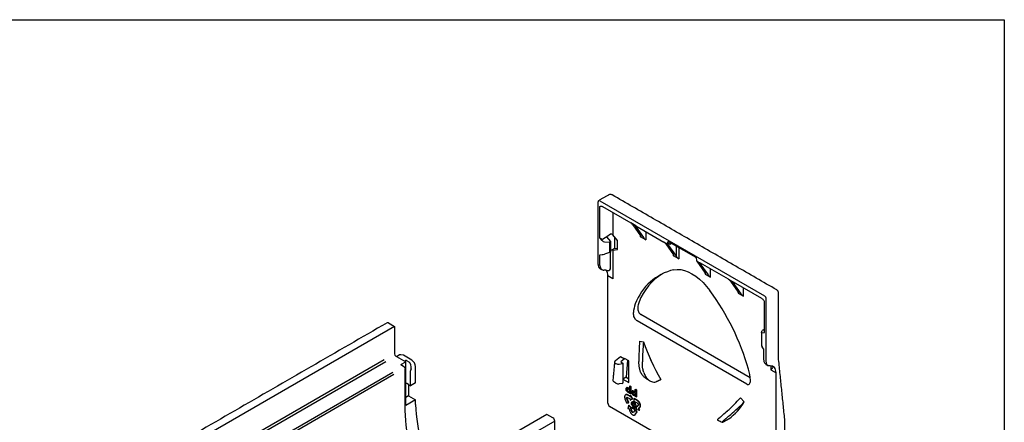
# Model space of a CAD drawing. Extents: x 3 to 902, y 8 to 636.
# Drawn here: x 559 to 901, y 496 to 636 of the extents above; entities that cross this region are included whole.
import ezdxf

# ---------------------------------------------------------------- set-up
doc = ezdxf.new("R2010")
doc.units = 0
doc.header["$LTSCALE"] = 3
doc.header["$MEASUREMENT"] = 0
doc.linetypes.add('AUSGEZOGEN', pattern=[0])
for name, color, linetype in [('AM_BOR', 7, 'CONTINUOUS'), ('DUENN-18', 94, 'CONTINUOUS'), ('KOPF', 12, 'AUSGEZOGEN'), ('SICHTBAR', 7, 'CONTINUOUS')]:
    doc.layers.add(name, color=color, linetype=linetype)

# ---------------------------------------------------------------- blocks, each defined once
blk = doc.blocks.new('RA_A4_QU')
at = {"layer": 'KOPF'}
for p, q in [((1.1, 212), (300.4, 212)), ((300.4, 212), (300.4, 2.5))]:
    blk.add_line(p, q, dxfattribs=at)

msp = doc.modelspace()

# ---------------------------------------------------------------- linework, layer by layer
at = {"layer": 'DUENN-18'}
for p, q in [((760.46, 572.96), (817.73, 539.9)), ((764.99, 568.88), (764.99, 561.1)), ((771.94, 564.65), (774.6, 560.81)), ((772.8, 564.16), (775.61, 560.23)), ((776.44, 562.26), (776.44, 559.39)), ((761.26, 559.16), (760.47, 560.14)), ((762.05, 558.7), (763.74, 558.53)), ((764.21, 558.78), (762.83, 560.49)), ((764.21, 558.78), (763.74, 558.53)), ((764.21, 555.65), (764.21, 558.78)), ((765.5, 560.46), (765.5, 556.37)), ((774.59, 560.46), (774.59, 560.82)), ((776.44, 559.39), (774.59, 560.46)), ((763.74, 558.53), (763.74, 554.95)), ((765.5, 556.37), (764.21, 555.73)), ((764.99, 555.85), (764.99, 545.85)), ((765.5, 556.37), (766.54, 556.46)), ((783.4, 558.04), (786.06, 554.19)), ((784.78, 557.81), (784, 558.31)), ((784, 557.9), (787.06, 553.61)), ((785.41, 558.14), (784.78, 557.81)), ((787.06, 553.61), (787.06, 557.18)), ((787.9, 556.7), (787.9, 552.78)), ((764.15, 549.32), (764.15, 555.12)), ((786.05, 553.85), (786.05, 554.21)), ((787.9, 552.78), (786.05, 553.85)), ((794.18, 552.02), (797.09, 547.83)), ((795.29, 551.17), (798.09, 547.25)), ((798.93, 546.41), (798.93, 549.28)), ((764.99, 545.85), (763.21, 546.87)), ((797.08, 547.84), (797.08, 547.48)), ((797.08, 547.48), (798.93, 546.41)), ((805.88, 545.06), (808.54, 541.21)), ((806.74, 544.56), (809.55, 540.63)), ((810.38, 539.8), (810.38, 542.67)), ((808.53, 541.23), (808.53, 540.87)), ((808.53, 540.87), (810.38, 539.8)), ((818.37, 516.99), (818.37, 538.8)), ((812.77, 511.41), (774.73, 533.37)), ((688.98, 529.25), (264.71, 284.33)), ((774.26, 524.11), (775.6, 523.93)), ((775.6, 523.93), (775.6, 523.92)), ((685.37, 517.62), (269.25, 277.4)), ((689.63, 518.83), (692.91, 516.94)), ((765.84, 517.39), (767.67, 518.83)), ((767.67, 518.83), (769.06, 518.02)), ((769.06, 518.02), (767.69, 516.95)), ((769.07, 518.13), (769.06, 518.02)), ((770.57, 517.27), (769.07, 518.13)), ((770.1, 517.54), (769.56, 511.61)), ((685.9, 516.94), (270.19, 276.96)), ((691.21, 515.96), (692.91, 516.94)), ((691.21, 515.96), (692.16, 515.41)), ((692.45, 517.2), (692.79, 517.38)), ((692.58, 514.67), (692.58, 499.98)), ((692.91, 501.75), (692.91, 516.94)), ((693.19, 517.36), (693.93, 516.92)), ((694.74, 514.49), (694.59, 513.94)), ((765.91, 516.38), (766.04, 516.3)), ((767.2, 516.17), (768.19, 516.39)), ((767.69, 516.95), (768.43, 516.52)), ((768.19, 516.39), (768.43, 516.52)), ((768.43, 516.52), (768.43, 509.47)), ((770.57, 509.69), (770.57, 517.27)), ((819.99, 515.48), (819.99, 514.1)), ((819.99, 514.1), (821.76, 513.07)), ((688.4, 513.24), (606.58, 466.01)), ((688.77, 512.47), (607.01, 465.27)), ((694.58, 508.62), (694.58, 513.85)), ((769.56, 511.61), (768.43, 510.94)), ((768.43, 510.92), (770.57, 509.69)), ((769.56, 511.61), (770.57, 511.03)), ((693.85, 509.04), (693.22, 509.41)), ((766.04, 509.51), (765.32, 509.93)), ((768.19, 509.38), (767.2, 509.29)), ((768.19, 509.38), (768.43, 509.47)), ((770.31, 507.76), (770.83, 507.46)), ((770.83, 507.18), (770.31, 507.47)), ((770.43, 507.83), (770.83, 507.61)), ((770.83, 508.46), (770.95, 508.54)), ((770.83, 508.46), (771.13, 508.29)), ((770.83, 507.46), (770.83, 508.46)), ((770.83, 506.3), (770.83, 507.18)), ((770.95, 508.54), (771.25, 508.37)), ((771.13, 508.29), (771.25, 508.37)), ((771.13, 508.29), (771.13, 505.84)), ((771.25, 508.37), (771.25, 505.92)), ((772.78, 507.33), (772.91, 507.41)), ((772.78, 506.33), (772.78, 507.33)), ((772.78, 507.33), (773.08, 507.16)), ((772.91, 507.41), (773.21, 507.24)), ((773.08, 507.16), (773.21, 507.24)), ((773.08, 507.16), (773.08, 504.71)), ((773.21, 507.24), (773.21, 504.79)), ((693.85, 505.12), (692.91, 504.57)), ((769.06, 504.95), (769.05, 504.82)), ((769.05, 504.82), (769.05, 504.74)), ((769.05, 504.74), (769.05, 504.65)), ((769.05, 504.65), (769.06, 504.53)), ((769.08, 505.04), (769.06, 504.95)), ((769.06, 504.53), (769.08, 504.44)), ((769.1, 505.09), (769.08, 505.04)), ((769.08, 504.44), (769.1, 504.33)), ((769.13, 505.17), (769.1, 505.09)), ((769.1, 504.33), (769.15, 504.18)), ((769.17, 505.24), (769.13, 505.17)), ((769.15, 504.18), (769.19, 504.07)), ((769.2, 505.3), (769.17, 505.24)), ((769.19, 504.07), (769.75, 502.62)), ((769.25, 505.34), (769.2, 505.3)), ((769.3, 505.39), (769.25, 505.34)), ((769.38, 505.45), (769.3, 505.39)), ((769.38, 505.45), (769.51, 505.52)), ((769.44, 505.47), (769.38, 505.45)), ((769.51, 505.49), (769.44, 505.47)), ((769.57, 505.54), (769.51, 505.52)), ((769.55, 505.5), (769.51, 505.49)), ((769.59, 505.5), (769.55, 505.5)), ((769.64, 505.56), (769.57, 505.54)), ((769.64, 505.5), (769.59, 505.5)), ((769.67, 505.57), (769.64, 505.56)), ((769.71, 505.5), (769.64, 505.5)), ((769.72, 505.57), (769.67, 505.57)), ((769.77, 505.49), (769.71, 505.5)), ((769.77, 505.57), (769.72, 505.57)), ((769.76, 504.43), (769.78, 504.49)), ((769.76, 504.36), (769.76, 504.43)), ((769.76, 504.28), (769.76, 504.36)), ((769.77, 504.19), (769.76, 504.28)), ((769.83, 505.57), (769.77, 505.57)), ((769.85, 505.47), (769.77, 505.49)), ((769.8, 504.11), (769.77, 504.19)), ((769.78, 504.49), (769.82, 504.54)), ((770.36, 502.67), (769.8, 504.11)), ((769.82, 504.54), (769.85, 504.57)), ((769.9, 505.56), (769.83, 505.57)), ((769.99, 505.42), (769.85, 505.47)), ((769.85, 504.57), (769.91, 504.59)), ((769.88, 504.43), (769.89, 504.51)), ((769.89, 504.36), (769.88, 504.43)), ((769.89, 504.51), (769.91, 504.57)), ((769.9, 504.27), (769.89, 504.36)), ((769.98, 505.55), (769.9, 505.56)), ((769.93, 504.18), (769.9, 504.27)), ((769.91, 504.57), (769.93, 504.59)), ((769.91, 504.59), (769.98, 504.59)), ((770.49, 502.75), (769.93, 504.18)), ((770.12, 505.49), (769.98, 505.55)), ((769.98, 504.59), (770.05, 504.57)), ((770.11, 505.35), (769.99, 505.42)), ((770.05, 504.57), (770.99, 504.04)), ((770.19, 505.31), (770.11, 505.35)), ((770.24, 505.43), (770.12, 505.49)), ((770.97, 504.86), (770.19, 505.31)), ((770.32, 505.38), (770.24, 505.43)), ((770.32, 506.59), (770.83, 506.3)), ((770.99, 505), (770.32, 505.38)), ((771.13, 505.84), (770.35, 506.29)), ((770.45, 506.66), (770.83, 506.44)), ((770.97, 504.86), (770.99, 504.87)), ((770.99, 504.85), (770.97, 504.86)), ((770.99, 505.25), (771.11, 505.33)), ((770.99, 505.25), (770.99, 504.86)), ((771.75, 504.01), (770.99, 505.25)), ((770.99, 504.86), (770.99, 504.85)), ((770.99, 504.04), (770.99, 503.63)), ((770.99, 503.63), (771.75, 504.01)), ((771.87, 504.08), (771.11, 505.33)), ((771.13, 505.84), (771.25, 505.92)), ((771.75, 504.01), (771.87, 504.08)), ((772.26, 506.63), (772.78, 506.33)), ((772.78, 506.05), (772.27, 506.34)), ((772.28, 505.46), (772.78, 505.17)), ((773.08, 504.71), (772.3, 505.16)), ((772.3, 504.09), (772.43, 504.17)), ((772.3, 504.09), (772.3, 503.28)), ((773.43, 503.44), (772.3, 504.09)), ((772.39, 506.7), (772.78, 506.48)), ((772.41, 505.53), (772.78, 505.31)), ((773.55, 503.52), (772.43, 504.17)), ((772.78, 505.17), (772.78, 506.05)), ((773.08, 504.71), (773.21, 504.79)), ((810.71, 503.06), (809.37, 504.43)), ((809.37, 504.43), (809.37, 504.43)), ((696.3, 503.71), (692.91, 501.75)), ((769.75, 502.62), (770.36, 502.67)), ((770.37, 501.77), (770.16, 500.72)), ((770.16, 500.72), (770.45, 500.76)), ((770.36, 502.67), (770.49, 502.75)), ((770.37, 501.77), (770.5, 501.84)), ((771.36, 500.86), (770.37, 501.77)), ((770.45, 500.76), (770.46, 500.76)), ((770.46, 500.76), (770.47, 500.73)), ((770.47, 500.73), (770.86, 499.73)), ((771.49, 500.94), (770.5, 501.84)), ((771.06, 500.83), (771.36, 500.86)), ((771.55, 499.62), (771.06, 500.83)), ((771.67, 499.69), (771.21, 500.84)), ((771.36, 500.86), (771.49, 500.94)), ((771.54, 501.14), (771.66, 501.21)), ((771.54, 500.85), (771.54, 501.14)), ((771.54, 501.14), (772.29, 500.7)), ((772.48, 500.31), (771.54, 500.85)), ((771.66, 501.21), (772.31, 500.84)), ((772.29, 500.7), (772.39, 501.3)), ((772.3, 503.28), (773.41, 502.64)), ((772.44, 501.62), (772.57, 501.69)), ((772.44, 501.62), (772.66, 501.45)), ((772.7, 501.94), (772.45, 502.06)), ((772.66, 501.45), (772.48, 500.31)), ((772.48, 500.31), (772.6, 500.39)), ((772.57, 501.69), (772.78, 501.53)), ((772.78, 501.53), (772.6, 500.39)), ((772.66, 501.45), (772.78, 501.53)), ((772.7, 501.94), (772.82, 502.02)), ((772.98, 501.6), (773.1, 501.67)), ((772.98, 501.6), (773.21, 500.3)), ((773.28, 501.22), (772.98, 501.6)), ((773.37, 501.35), (773.1, 501.67)), ((773.21, 500.3), (774.19, 500.09)), ((773.75, 501.89), (773.28, 501.22)), ((773.41, 502.64), (773.48, 502.59)), ((773.51, 503.38), (773.43, 503.44)), ((773.48, 502.59), (773.55, 502.53)), ((773.63, 503.3), (773.51, 503.38)), ((773.64, 503.46), (773.55, 503.52)), ((773.55, 502.53), (773.6, 502.46)), ((773.6, 502.46), (773.66, 502.38)), ((773.71, 503.23), (773.63, 503.3)), ((773.76, 503.37), (773.64, 503.46)), ((773.66, 502.38), (773.7, 502.3)), ((773.7, 502.3), (773.73, 502.21)), ((773.78, 503.16), (773.71, 503.23)), ((773.73, 502.21), (773.76, 502.14)), ((773.77, 501.96), (773.75, 501.89)), ((773.83, 503.3), (773.76, 503.37)), ((773.76, 502.14), (773.77, 502.05)), ((773.77, 502.05), (773.77, 501.96)), ((773.87, 503.07), (773.78, 503.16)), ((773.91, 503.24), (773.83, 503.3)), ((773.94, 502.99), (773.87, 503.07)), ((773.89, 500.46), (774.02, 500.54)), ((773.89, 500.46), (773.9, 500.48)), ((773.9, 500.45), (773.89, 500.46)), ((773.9, 500.48), (774.29, 501.03)), ((774.19, 500.09), (773.9, 500.45)), ((774, 503.14), (773.91, 503.24)), ((774, 502.91), (773.94, 502.99)), ((774.06, 503.06), (774, 503.14)), ((774.09, 502.78), (774, 502.91)), ((774.02, 500.54), (774.03, 500.55)), ((774.03, 500.52), (774.02, 500.54)), ((774.03, 500.55), (774.42, 501.1)), ((774.32, 500.16), (774.03, 500.52)), ((774.12, 502.99), (774.06, 503.06)), ((774.16, 502.67), (774.09, 502.78)), ((774.22, 502.85), (774.12, 502.99)), ((774.2, 502.6), (774.16, 502.67)), ((774.26, 502.48), (774.2, 502.6)), ((774.29, 502.74), (774.22, 502.85)), ((774.3, 502.38), (774.26, 502.48)), ((774.33, 502.67), (774.29, 502.74)), ((774.29, 501.03), (774.33, 501.09)), ((774.35, 502.27), (774.3, 502.38)), ((774.38, 502.55), (774.33, 502.67)), ((774.33, 501.09), (774.38, 501.18)), ((774.38, 502.17), (774.35, 502.27)), ((774.43, 502.45), (774.38, 502.55)), ((774.41, 502.07), (774.38, 502.17)), ((774.38, 501.18), (774.43, 501.3)), ((774.45, 501.92), (774.41, 502.07)), ((774.42, 501.1), (774.45, 501.16)), ((774.47, 502.35), (774.43, 502.45)), ((774.43, 501.3), (774.45, 501.39)), ((774.46, 501.82), (774.45, 501.92)), ((774.45, 501.39), (774.46, 501.46)), ((774.45, 501.16), (774.51, 501.25)), ((774.47, 501.71), (774.46, 501.82)), ((774.46, 501.46), (774.47, 501.53)), ((774.5, 502.24), (774.47, 502.35)), ((774.47, 501.66), (774.47, 501.71)), ((774.47, 501.6), (774.47, 501.66)), ((774.47, 501.53), (774.47, 501.6)), ((774.54, 502.14), (774.5, 502.24)), ((774.51, 501.25), (774.56, 501.37)), ((774.57, 501.99), (774.54, 502.14)), ((774.56, 501.37), (774.58, 501.46)), ((774.59, 501.89), (774.57, 501.99)), ((774.58, 501.46), (774.59, 501.53)), ((774.6, 501.78), (774.59, 501.89)), ((774.59, 501.53), (774.6, 501.61)), ((774.6, 501.74), (774.6, 501.78)), ((774.6, 501.67), (774.6, 501.74)), ((774.6, 501.61), (774.6, 501.67)), ((770.86, 499.73), (770.91, 499.63)), ((770.91, 499.63), (770.97, 499.48)), ((770.97, 499.48), (771.06, 499.3)), ((771.06, 499.3), (771.13, 499.19)), ((771.13, 499.19), (771.19, 499.12)), ((771.19, 499.12), (771.24, 499.04)), ((771.24, 499.04), (771.29, 498.98)), ((771.29, 498.98), (771.34, 498.92)), ((771.34, 498.92), (771.38, 498.87)), ((771.38, 498.87), (771.45, 498.79)), ((771.45, 498.79), (771.53, 498.72)), ((771.53, 498.72), (771.65, 498.62)), ((771.6, 499.53), (771.55, 499.62)), ((771.67, 499.45), (771.6, 499.53)), ((771.65, 498.62), (771.73, 498.57)), ((771.73, 499.6), (771.67, 499.69)), ((771.73, 499.38), (771.67, 499.45)), ((771.79, 499.52), (771.73, 499.6)), ((771.79, 499.34), (771.73, 499.38)), ((771.73, 498.57), (771.81, 498.51)), ((771.86, 499.45), (771.79, 499.52)), ((771.86, 499.3), (771.79, 499.34)), ((771.81, 498.51), (771.89, 498.47)), ((771.92, 499.41), (771.86, 499.45)), ((771.92, 499.27), (771.86, 499.3)), ((771.89, 498.47), (771.97, 498.44)), ((771.98, 499.37), (771.92, 499.41)), ((771.99, 499.27), (771.92, 499.27)), ((771.97, 498.44), (772.06, 498.4)), ((772.05, 499.35), (771.98, 499.37)), ((772.04, 499.28), (771.99, 499.27)), ((772.09, 499.31), (772.04, 499.28)), ((772.11, 499.35), (772.05, 499.35)), ((772.06, 498.4), (772.11, 498.38)), ((772.13, 499.35), (772.09, 499.31)), ((772.12, 499.35), (772.11, 499.35)), ((772.11, 498.38), (772.2, 498.37)), ((772.66, 500.17), (772.13, 499.35)), ((772.2, 498.37), (772.31, 498.36)), ((772.31, 498.36), (772.37, 498.37)), ((772.37, 498.37), (772.43, 498.38)), ((772.43, 498.38), (772.51, 498.41)), ((772.51, 498.41), (772.56, 498.44)), ((772.56, 498.44), (772.69, 498.51)), ((772.56, 498.44), (772.62, 498.47)), ((772.62, 498.47), (772.69, 498.54)), ((772.66, 500.17), (772.79, 500.24)), ((773.28, 499.42), (772.66, 500.17)), ((772.69, 498.54), (772.74, 498.59)), ((772.69, 498.51), (772.74, 498.55)), ((772.74, 498.59), (773.28, 499.42)), ((772.74, 498.55), (772.81, 498.61)), ((773.41, 499.49), (772.79, 500.24)), ((772.81, 498.61), (772.86, 498.67)), ((772.86, 498.67), (773.41, 499.49)), ((773.28, 499.42), (773.41, 499.49)), ((774.19, 500.09), (774.32, 500.16)), ((744.77, 496.31), (320.5, 251.38))]:
    msp.add_line(p, q, dxfattribs=at)
at = {"layer": 'DUENN-18', "flags": 128}
msp.add_lwpolyline([(818.99, 515.63), (818.92, 515.67), (818.72, 515.84), (818.57, 516.07), (818.46, 516.34), (818.39, 516.65), (818.37, 516.99)], dxfattribs=at)
at = {"layer": 'DUENN-18'}
for centre, radius, start, end in [((760.21, 572.66), 0.393, 50.7967, 120.0054), ((763.16, 549.79), 1.1, 246.6733, 334.535), ((792.84, 530.5), 20.12, 121.8227, 158.7214), ((816.99, 538.73), 1.38, 2.6055, 57.3945), ((781.5, 534.75), 8.01, 157.5584, 168.539), ((855.12, 552.34), 84.44, 199.6626, 209.4864), ((855.12, 552.34), 84.45, 199.6646, 209.4863), ((691.66, 514.63), 0.922, 2.6055, 57.3945), ((693.01, 509), 0.463, 62.6972, 102.1089), ((793.99, 512.79), 19.35, 305.8118, 329.8306), ((760.59, 501.68), 68.03, 181.4338, 204.3843)]:
    msp.add_arc(centre, radius, start, end, dxfattribs=at)
for centre, major_axis, ratio, start_param, end_param in [((771.52, 564.9), (0.48, -0.414), 0.222426, 0.708386, 2.278497), ((773.23, 563.91), (0.487, -0.421), 0.21547, 2.296941, 3.867052), ((761.89, 559.6), (-0.711, 0.73), 0.755597, 1.445227, 2.405158), ((774.17, 561.07), (-0.586, 0.641), 0.201946, 2.573516, 4.118132), ((776.02, 560), (-0.586, 0.641), 0.201946, 1.0289, 2.573516), ((782.97, 558.28), (0.48, -0.414), 0.222426, 0.708386, 2.278497), ((785.62, 554.45), (-0.586, 0.641), 0.201946, 2.573516, 4.118132), ((787.47, 553.38), (-0.586, 0.641), 0.201946, 1.0289, 2.573516), ((795.71, 550.93), (0.487, -0.421), 0.21547, 2.296941, 3.867052), ((796.65, 548.09), (-0.586, 0.641), 0.201946, 2.573516, 4.118132), ((798.51, 547.02), (-0.586, 0.641), 0.201946, 1.0289, 2.573516), ((808.11, 541.47), (-0.586, 0.641), 0.201946, 2.573516, 4.118132), ((809.96, 540.4), (-0.586, 0.641), 0.201946, 1.0289, 2.573516), ((809.54, 526.45), (8.15, 59.9), 0.577032, 1.688147, 1.805561), ((809.22, 524.11), (7.81, 57.38), 0.576797, 1.652359, 1.774209), ((693, 517.23), (0.3, -0.027), 0.616034, 0.908114, 2.373127), ((693.45, 515.22), (-0.18, 1.85), 0.727265, 4.236565, 5.789932), ((766.77, 516.95), (1.21, 0.09), 0.620085, 2.393773, 3.877302), ((766.89, 516.88), (1.2, 0.1), 0.625176, 3.875055, 4.922252), ((694.79, 513.97), (0.15, 0.26), 0.577382, 2.006895, 2.355961), ((766.16, 510.33), (1.2, -0.09), 0.52929, 3.132567, 3.973013), ((766.89, 509.92), (1.2, -0.08), 0.524922, 3.963625, 5.010822), ((779.06, 541.52), (17.99, 52.39), 0.825681, 4.117532, 4.239382), ((780.41, 543.26), (18.74, 54.71), 0.825919, 4.08542, 4.202834)]:
    msp.add_ellipse(centre, major_axis=major_axis, ratio=ratio, start_param=start_param, end_param=end_param, dxfattribs=at)
for points, knots in [([(762.47, 548.88), (762.54, 548.86), (762.62, 548.83), (762.68, 548.8), (762.72, 548.78)], [0.6810458, 0.6810458, 0.6810458, 0.6810458, 0.8109131, 1, 1, 1, 1]), ([(773.64, 536.34), (773.61, 536.05), (773.56, 535.55), (773.74, 534.75), (774, 534.15), (774.31, 533.7), (774.56, 533.47), (774.7, 533.38), (774.73, 533.37)], [0, 0, 0, 0, 0.306439, 0.53292, 0.702668, 0.837268, 0.972647, 1, 1, 1, 1]), ([(774.3, 514.46), (774.28, 514.58), (774.11, 515.44), (774.07, 516.32), (774.03, 517.09)], [0, 0, 0, 0, 0.129274, 1, 1, 1, 1]), ([(776.24, 511.38), (776.21, 511.39), (775.84, 511.57), (775.24, 512.28), (774.6, 513.33), (774.39, 514.11), (774.3, 514.46)], [0, 0, 0, 0, 0.022744, 0.366119, 0.714779, 1, 1, 1, 1]), ([(775.73, 513.21), (775.61, 513.65), (775.3, 514.87), (775.26, 516.13), (775.23, 516.93)], [0, 0, 0, 0, 0.361222, 1, 1, 1, 1]), ([(819.99, 514.1), (819.99, 514.1), (820.22, 514.35), (820.52, 514.78), (820.71, 515.15), (820.52, 515.32), (820.47, 515.4)], [0, 0, 0, 0, 0.003136, 0.4991341, 0.9410237, 1, 1, 1, 1]), ([(775.73, 513.21), (775.91, 512.74), (776.28, 511.76), (777.25, 510.67), (778.28, 510.03), (779.16, 509.82), (779.7, 509.9), (779.95, 510), (779.99, 510.02)], [0, 0, 0, 0, 0.243767, 0.501071, 0.698746, 0.849623, 0.974955, 1, 1, 1, 1]), ([(769.55, 507.46), (769.56, 507.57), (769.58, 507.8), (769.85, 508), (770.13, 507.85), (770.31, 507.76)], [0, 0, 0, 0, 0.2807512, 0.5597085, 1, 1, 1, 1]), ([(770.03, 506.5), (769.96, 506.56), (769.8, 506.69), (769.64, 506.97), (769.56, 507.24), (769.55, 507.38), (769.55, 507.46)], [0, 0, 0, 0, 0.280013, 0.55891, 0.779396, 1, 1, 1, 1]), ([(770.31, 507.47), (770.25, 507.51), (770.12, 507.58), (769.95, 507.59), (769.86, 507.47), (769.85, 507.35), (769.85, 507.29)], [0, 0, 0, 0, 0.281401, 0.559753, 0.779356, 1, 1, 1, 1]), ([(769.85, 507.29), (769.85, 507.24), (769.86, 507.14), (769.91, 506.99), (769.98, 506.85), (770.04, 506.79), (770.08, 506.75)], [0, 0, 0, 0, 0.280261, 0.560078, 0.78015, 1, 1, 1, 1]), ([(769.94, 507.99), (769.94, 508), (770.06, 508.06), (770.25, 507.94), (770.43, 507.83)], [0.1636441, 0.1636441, 0.1636441, 0.1636441, 0.1863333, 1, 1, 1, 1]), ([(770.04, 507.58), (770.01, 507.55), (769.98, 507.51), (769.97, 507.43), (769.97, 507.37)], [0, 0, 0, 0, 0.231237, 1, 1, 1, 1]), ([(769.97, 507.37), (769.98, 507.32), (769.98, 507.22), (770.04, 507.06), (770.11, 506.92), (770.17, 506.86), (770.2, 506.83)], [0, 0, 0, 0, 0.280261, 0.560078, 0.78015, 1, 1, 1, 1]), ([(770.35, 506.29), (770.29, 506.33), (770.18, 506.39), (770.08, 506.46), (770.03, 506.5)], [0, 0, 0, 0, 0.560101, 1, 1, 1, 1]), ([(770.08, 506.75), (770.12, 506.72), (770.2, 506.66), (770.28, 506.61), (770.32, 506.59)], [0, 0, 0, 0, 0.559585, 1, 1, 1, 1]), ([(770.2, 506.83), (770.25, 506.79), (770.33, 506.73), (770.41, 506.68), (770.45, 506.66)], [0, 0, 0, 0, 0.559585, 1, 1, 1, 1]), ([(771.51, 506.33), (771.52, 506.44), (771.54, 506.67), (771.81, 506.87), (772.09, 506.72), (772.26, 506.63)], [0, 0, 0, 0, 0.2807512, 0.5597085, 1, 1, 1, 1]), ([(771.99, 505.37), (771.91, 505.43), (771.76, 505.56), (771.6, 505.84), (771.52, 506.11), (771.51, 506.25), (771.51, 506.33)], [0, 0, 0, 0, 0.280013, 0.55891, 0.779396, 1, 1, 1, 1]), ([(772.27, 506.34), (772.21, 506.38), (772.08, 506.45), (771.9, 506.46), (771.82, 506.34), (771.81, 506.22), (771.81, 506.16)], [0, 0, 0, 0, 0.2814007, 0.5597529, 0.7793558, 1, 1, 1, 1]), ([(771.81, 506.16), (771.81, 506.11), (771.81, 506.01), (771.87, 505.86), (771.94, 505.72), (772, 505.65), (772.03, 505.62)], [0, 0, 0, 0, 0.2802608, 0.5600775, 0.7801497, 1, 1, 1, 1]), ([(771.99, 506.45), (771.97, 506.42), (771.93, 506.38), (771.93, 506.3), (771.93, 506.24)], [0, 0, 0, 0, 0.231237, 1, 1, 1, 1]), ([(771.93, 506.24), (771.94, 506.19), (771.94, 506.09), (771.99, 505.93), (772.07, 505.79), (772.13, 505.73), (772.16, 505.7)], [0, 0, 0, 0, 0.2802608, 0.5600775, 0.7801497, 1, 1, 1, 1]), ([(772.3, 505.16), (772.25, 505.2), (772.14, 505.26), (772.04, 505.33), (771.99, 505.37)], [0, 0, 0, 0, 0.560101, 1, 1, 1, 1]), ([(772.03, 505.62), (772.08, 505.59), (772.16, 505.53), (772.24, 505.48), (772.28, 505.46)], [0, 0, 0, 0, 0.559585, 1, 1, 1, 1]), ([(772.16, 505.7), (772.21, 505.66), (772.29, 505.6), (772.37, 505.55), (772.41, 505.53)], [0, 0, 0, 0, 0.559585, 1, 1, 1, 1]), ([(771.45, 502.48), (771.45, 502.59), (771.46, 502.78), (771.55, 502.91), (771.59, 502.96)], [0, 0, 0, 0, 0.559835, 1, 1, 1, 1]), ([(772.03, 501.35), (771.94, 501.42), (771.75, 501.56), (771.56, 501.9), (771.46, 502.21), (771.45, 502.39), (771.45, 502.48)], [0, 0, 0, 0, 0.2788066, 0.5584352, 0.7789995, 1, 1, 1, 1]), ([(771.59, 502.96), (771.67, 503.01), (771.81, 503.1), (772, 503.01), (772.09, 502.97)], [0, 0, 0, 0, 0.558665, 1, 1, 1, 1]), ([(772.09, 502.72), (772.02, 502.75), (771.89, 502.8), (771.72, 502.67), (771.7, 502.48), (771.69, 502.36)], [0, 0, 0, 0, 0.27917, 0.559865, 1, 1, 1, 1]), ([(771.69, 502.36), (771.7, 502.28), (771.7, 502.13), (771.8, 501.88), (771.94, 501.68), (772.04, 501.61), (772.1, 501.58)], [0, 0, 0, 0, 0.2807357, 0.5600476, 0.7798417, 1, 1, 1, 1]), ([(771.75, 503.05), (771.86, 503.1), (771.97, 503.17), (772.13, 503.09), (772.22, 503.04)], [0, 0, 0, 0, 0.453425, 1, 1, 1, 1]), ([(771.91, 502.77), (771.91, 502.76), (771.82, 502.71), (771.82, 502.57), (771.82, 502.43)], [0, 0, 0, 0, 0.10073, 1, 1, 1, 1]), ([(771.82, 502.43), (771.82, 502.36), (771.83, 502.2), (771.93, 501.96), (772.07, 501.76), (772.17, 501.69), (772.22, 501.65)], [0, 0, 0, 0, 0.2807357, 0.5600476, 0.7798417, 1, 1, 1, 1]), ([(772.39, 501.3), (772.33, 501.29), (772.22, 501.26), (772.09, 501.32), (772.03, 501.35)], [0, 0, 0, 0, 0.559889, 1, 1, 1, 1]), ([(772.09, 502.97), (772.18, 502.91), (772.35, 502.79), (772.55, 502.49), (772.67, 502.2), (772.69, 502.03), (772.7, 501.94)], [0, 0, 0, 0, 0.279836, 0.558951, 0.779261, 1, 1, 1, 1]), ([(772.45, 502.06), (772.44, 502.13), (772.42, 502.26), (772.34, 502.47), (772.22, 502.63), (772.13, 502.69), (772.09, 502.72)], [0, 0, 0, 0, 0.280898, 0.560442, 0.78027, 1, 1, 1, 1]), ([(772.1, 501.58), (772.14, 501.56), (772.21, 501.52), (772.34, 501.52), (772.4, 501.58), (772.44, 501.62)], [0, 0, 0, 0, 0.280673, 0.561217, 1, 1, 1, 1]), ([(772.22, 503.04), (772.31, 502.98), (772.48, 502.86), (772.68, 502.56), (772.79, 502.27), (772.81, 502.1), (772.82, 502.02)], [0, 0, 0, 0, 0.279836, 0.558951, 0.779261, 1, 1, 1, 1]), ([(772.22, 501.65), (772.26, 501.63), (772.33, 501.6), (772.4, 501.6), (772.42, 501.61)], [0, 0, 0, 0, 0.554322, 1, 1, 1, 1]), ([(801.28, 496.83), (801.27, 496.82), (801.23, 496.8), (801.56, 497.06), (802.03, 497.46), (802.38, 497.74), (802.44, 497.79)], [0, 0, 0, 0, 0.1179023, 0.515006, 0.9161544, 1, 1, 1, 1]), ([(802.44, 497.79), (802.7, 498.01), (803.43, 498.63), (804.27, 499.38), (804.81, 499.86)], [0, 0, 0, 0, 0.361222, 1, 1, 1, 1]), ([(804.26, 497.16), (803.98, 496.92), (803.4, 496.43), (802.99, 496.01), (802.95, 495.88), (803.18, 495.95), (803.55, 496.14), (803.83, 496.29), (803.9, 496.32)], [0, 0, 0, 0, 0.240036, 0.486062, 0.66733, 0.810992, 0.955599, 1, 1, 1, 1]), ([(804.26, 497.16), (804.34, 497.22), (804.88, 497.68), (805.48, 498.19), (806.01, 498.63)], [0, 0, 0, 0, 0.129274, 1, 1, 1, 1]), ([(801.27, 496.8), (801.39, 496.73), (801.95, 496.43), (802.54, 496.15), (803, 495.92)], [0, 0, 0, 0, 0.215139, 1, 1, 1, 1])]:
    msp.add_open_spline(points, degree=3, knots=knots, dxfattribs=at)
for points, degree in [([(765.56, 516.94), (764.97, 510.43)], 1), ([(776.24, 511.38), (777.79, 510.36)], 1), ([(779.99, 510.02), (781.61, 510.77)], 1), ([(781.61, 510.77), (781.61, 510.78)], 1), ([(769.96, 508), (769.73, 507.9)], 1), ([(771.94, 506.88), (771.69, 506.77)], 1), ([(771.94, 506.88), (772.05, 506.91), (772.22, 506.8), (772.39, 506.7)], 3), ([(803.9, 496.32), (805.31, 497.1)], 1)]:
    msp.add_open_spline(points, degree=degree, dxfattribs=at)
at = {"layer": 'SICHTBAR', "color": 7, "linetype": 'Continuous', "lineweight": 30}
for p, q in [((759.82, 550.79), (759.82, 572.6)), ((760.47, 560.14), (760.47, 571.01)), ((761.31, 571), (771.27, 565.25)), ((772.97, 564.27), (771.27, 565.25)), ((772.97, 564.27), (782.73, 558.63)), ((762.83, 560.49), (761.73, 559.78)), ((764.15, 561.34), (762.83, 560.49)), ((766.54, 559.16), (764.99, 561.1)), ((766.54, 555.99), (766.54, 559.16)), ((784, 557.9), (782.73, 558.63)), ((784.42, 558.77), (785.38, 558.16)), ((764.21, 555.15), (763.74, 554.95)), ((764.21, 555.15), (764.21, 555.65)), ((764.99, 555.85), (766.54, 555.99)), ((784, 557.9), (784, 558.31)), ((785.38, 558.15), (785.38, 558.16)), ((793.94, 553.21), (785.38, 558.15)), ((760.47, 554.19), (761.26, 554.26)), ((760.47, 550.42), (760.47, 554.19)), ((763.74, 554.95), (762.05, 554.43)), ((794.18, 552.02), (794.18, 552.43)), ((794.18, 552.02), (795.46, 551.29)), ((805.22, 545.65), (795.46, 551.29)), ((763.21, 502.54), (763.21, 546.87)), ((805.22, 545.65), (806.91, 544.67)), ((816.87, 538.92), (806.91, 544.67)), ((817.71, 527.09), (817.71, 537.96)), ((811.59, 509.15), (773.38, 531.21)), ((686.85, 530.47), (688.98, 529.25)), ((688.98, 529.25), (688.98, 519.7)), ((816.68, 527.16), (816.98, 527.79)), ((817.37, 528.09), (816.98, 527.79)), ((817.37, 528.09), (817.71, 528.12)), ((816.93, 527.02), (817.71, 527.09)), ((817.45, 521.47), (816.93, 522.12)), ((689.63, 518.83), (690.6, 519.33)), ((692.12, 519.22), (691.18, 519.39)), ((695.02, 517.48), (692.12, 519.22)), ((696.27, 509.6), (696.27, 515.29)), ((821.76, 468.74), (821.76, 513.07)), ((693.85, 509.04), (693.85, 505.12)), ((696.27, 509.6), (694.58, 508.62)), ((693.85, 505.12), (696.3, 503.71)), ((696.3, 502.09), (696.3, 503.71)), ((821.13, 468.37), (763.85, 501.43)), ((742.01, 498.63), (317.74, 253.71)), ((744.13, 497.41), (742.01, 498.63)), ((744.77, 488.8), (744.77, 496.31))]:
    msp.add_line(p, q, dxfattribs=at)
at = {"layer": 'SICHTBAR'}
for p, q in [((689.4, 518.96), (689.63, 518.83)), ((693.85, 509.04), (694.58, 508.62))]:
    msp.add_line(p, q, dxfattribs=at)
at = {"layer": 'SICHTBAR', "color": 7, "linetype": 'Continuous', "lineweight": 30, "flags": 128}
for points in [[(786.22, 548.97), (787.36, 549.11), (788.58, 549.04), (789.85, 548.77), (791.16, 548.29), (792.49, 547.61), (793.82, 546.75), (795.13, 545.72), (796.4, 544.53), (797.61, 543.19), (798.75, 541.74)], [(819.67, 515.49), (819.4, 515.49), (819.14, 515.55), (818.99, 515.62)], [(821.76, 513.07), (821.73, 513.63), (821.62, 514.13), (821.44, 514.56), (821.19, 514.92), (820.89, 515.2), (820.53, 515.39), (820.12, 515.48), (819.67, 515.49)]]:
    msp.add_lwpolyline(points, dxfattribs=at)
at = {"layer": 'SICHTBAR', "color": 7, "linetype": 'Continuous', "lineweight": 30}
for centre, radius, start, end in [((760.21, 572.66), 0.393, 120.0054, 189.214), ((761.3, 550.64), 1.49, 173.9155, 234.7723), ((760.71, 547.09), 2.51, 355.0224, 45.5919), ((790.6, 530.48), 19.01, 103.3247, 159.5942), ((728.08, 490.08), 87.54, 16.103, 36.1684), ((781.3, 533.7), 9.17, 158.2257, 177.8476), ((686.59, 530.11), 0.453, 54.3824, 114.3071), ((689.9, 519.74), 0.922, 182.6055, 237.3945), ((795.66, 509.59), 17.21, 3.223, 16.0999), ((768.19, 505.85), 71.99, 182.9945, 204.5451), ((764.6, 502.6), 1.38, 182.6055, 237.3945), ((743.38, 496.24), 1.38, 2.6055, 57.3945)]:
    msp.add_arc(centre, radius, start, end, dxfattribs=at)
for centre, major_axis, ratio, start_param, end_param in [((761.11, 560.58), (-0.711, 0.73), 0.755597, 1.445227, 2.989843), ((764.56, 560.8), (-0.474, 0.487), 0.755597, 4.586819, 6.131436), ((784.43, 558.05), (-0.195, 0.751), 0.501877, 5.823844, 7.375652), ((764.56, 555.65), (0.599, 0.17), 0.172156, 0.736527, 2.152375), ((761.89, 554.55), (0.899, 0.255), 0.172156, 3.87812, 4.838051), ((793.76, 552.66), (-0.181, 0.742), 0.517253, 4.272669, 5.417542), ((762.63, 551.62), (1.54, 2.57), 0.587864, 2.365619, 3.075984), ((805.46, 545.3), (0.48, -0.414), 0.222426, 0.708386, 2.278497), ((807.17, 544.32), (0.487, -0.421), 0.21547, 2.296941, 3.867052), ((817.57, 527.46), (0.895, 0.38), 0.259132, 2.857379, 3.81731), ((817.57, 522.41), (0.789, -0.678), 0.637869, 3.642507, 4.427905), ((691.02, 519.08), (0.6, -0.035), 0.555792, 1.341464, 2.388661), ((695, 516.02), (-0.9, 1.56), 0.57738, 3.928444, 5.481811)]:
    msp.add_ellipse(centre, major_axis=major_axis, ratio=ratio, start_param=start_param, end_param=end_param, dxfattribs=at)
for points in [[(763.4, 574.97), (760.01, 573.01)], [(822.03, 541.95), (764.75, 575.01)], [(760.44, 549.42), (761.09, 549.04)], [(822.66, 517.72), (822.66, 540.76)], [(686.4, 530.52), (262.14, 285.6)], [(816.67, 527.11), (816.67, 522.76)], [(817.45, 521.47), (817.45, 517.74)], [(824.78, 496.93), (822.66, 517.73)], [(818.15, 516.12), (818.99, 515.62)], [(824.78, 470.7), (824.78, 496.89)]]:
    msp.add_open_spline(points, degree=1, dxfattribs=at)
for points, knots in [([(764.74, 575), (764.63, 575.05), (764.39, 575.18), (763.97, 575.18), (763.63, 575.09), (763.45, 574.99), (763.4, 574.97)], [0, 0, 0, 0, 0.25529, 0.568725, 0.875561, 1, 1, 1, 1]), ([(760.47, 571.01), (760.47, 571.01), (760.57, 571.04), (760.76, 571.11), (761.04, 571.12), (761.24, 571.03), (761.31, 571)], [0, 0, 0, 0, 0.003447, 0.383782, 0.775101, 1, 1, 1, 1]), ([(760.93, 549.16), (760.94, 549.15), (761.05, 549.06), (761.31, 548.92), (761.65, 548.85), (761.82, 548.9), (761.85, 548.89)], [0, 0, 0, 0, 0.051677, 0.46402, 0.898669, 1, 1, 1, 1]), ([(760.99, 549.11), (761.02, 549.09), (761.05, 549.07), (761.08, 549.05), (761.09, 549.05)], [0, 0, 0, 0, 0.643787, 1, 1, 1, 1]), ([(761.85, 548.89), (762, 548.91), (762.23, 548.93), (762.41, 548.9), (762.47, 548.88)], [0, 0, 0, 0, 0.3930564, 0.6227152, 0.6227152, 0.6227152, 0.6227152]), ([(822.66, 540.76), (822.65, 540.88), (822.64, 541.16), (822.46, 541.55), (822.24, 541.84), (822.05, 541.91), (822.02, 541.95)], [0, 0, 0, 0, 0.260471, 0.586676, 0.905488, 1, 1, 1, 1]), ([(817.71, 537.96), (817.71, 537.96), (817.62, 538.11), (817.43, 538.39), (817.14, 538.74), (816.95, 538.87), (816.87, 538.92)], [0, 0, 0, 0, 0.003447, 0.383782, 0.775101, 1, 1, 1, 1]), ([(773.38, 531.21), (773.27, 531.28), (773.06, 531.43), (772.73, 531.84), (772.41, 532.43), (772.19, 533.17), (772.13, 533.72), (772.14, 534), (772.14, 534.05)], [0, 0, 0, 0, 0.131865, 0.263203, 0.449495, 0.697769, 0.951813, 1, 1, 1, 1]), ([(817.45, 517.74), (817.46, 517.61), (817.47, 517.28), (817.61, 516.79), (817.86, 516.38), (818.07, 516.19), (818.15, 516.12)], [0, 0, 0, 0, 0.205063, 0.525894, 0.822956, 1, 1, 1, 1]), ([(811.59, 509.15), (811.7, 509.1), (811.92, 509), (812.24, 509.03), (812.56, 509.25), (812.79, 509.73), (812.85, 510.22), (812.84, 510.51), (812.84, 510.55)], [0, 0, 0, 0, 0.131865, 0.263203, 0.449495, 0.697769, 0.951813, 1, 1, 1, 1])]:
    msp.add_open_spline(points, degree=3, knots=knots, dxfattribs=at)

# ---------------------------------------------------------------- block references
at = {"layer": 'AM_BOR', "xscale": 3, "yscale": 3, "zscale": 3}
msp.add_blockref('RA_A4_QU', (0, 0), dxfattribs=at)

doc.saveas('drawing.dxf')
